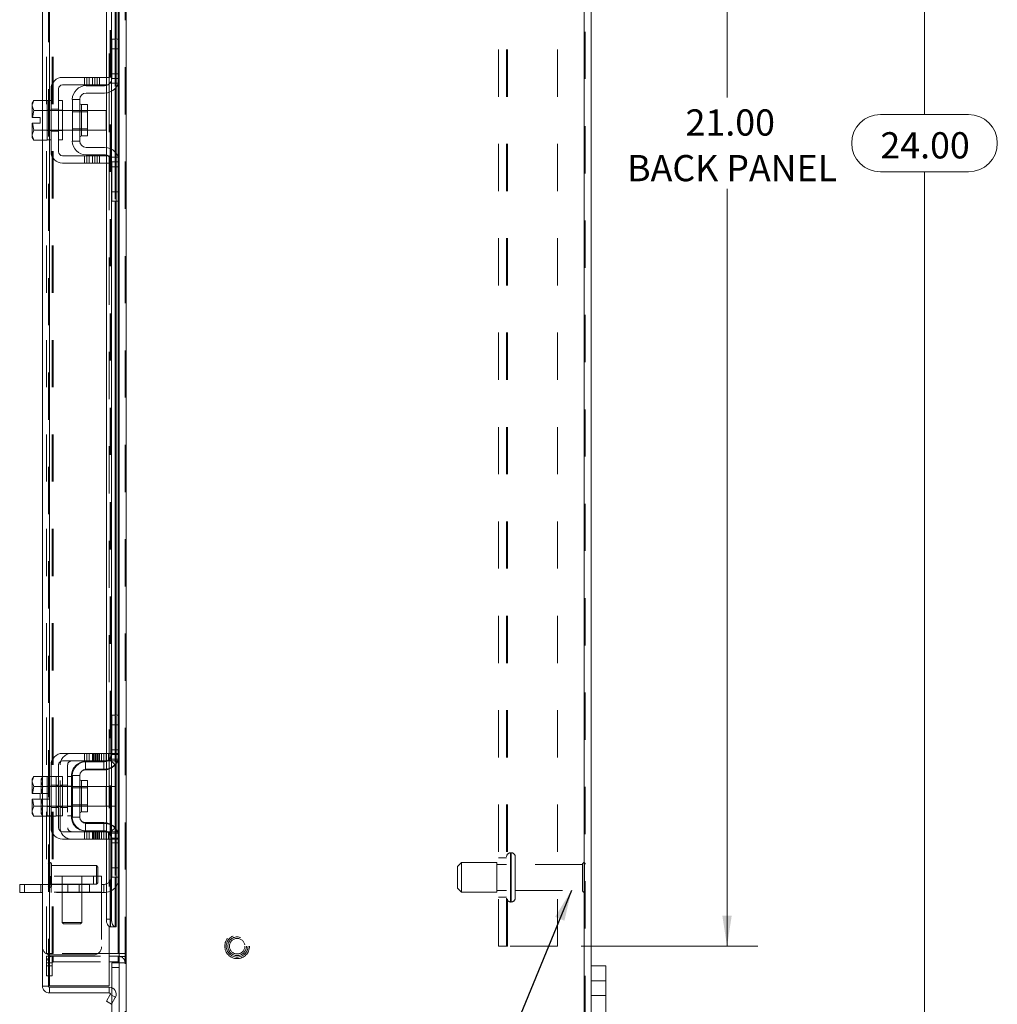
# Model space of a CAD drawing. Units: inches. Extents: x 0.4 to 16.6, y 0.2 to 10.8.
# Drawn here: x 8.3 to 10.4, y 3.8 to 5.9 of the extents above; entities that cross this region are included whole.
import ezdxf

# ---------------------------------------------------------------- set-up
doc = ezdxf.new("R2010")
doc.units = ezdxf.units.IN
doc.header["$MEASUREMENT"] = 0
doc.linetypes.add('HIDDEN', pattern=[0.075, 0.05, -0.025])
doc.styles.add('SLDTEXTSTYLE0', font='TXT', dxfattribs={"width": 0.7})
doc.dimstyles.new('SLDDIMSTYLE1', dxfattribs={"dimtxt": 0.055556, "dimasz": 0.065, "dimexe": 0, "dimexo": 0.0625, "dimgap": 0.013889, "dimtad": 0, "dimtih": 1, "dimtoh": 1, "dimlfac": 6, "dimrnd": 1e-09, "dimzin": 4, "dimdsep": 46, "dimtxsty": 'SLDTEXTSTYLE0', "dimsah": 1, "dimcen": 0.09, "dimadec": 0, "dimazin": 1, "dimtfac": 1, "dimtofl": 0, "dimtmove": 0, "dimatfit": 3, "dimfxl": 1, "dimfrac": 2, "dimtolj": 1, "dimtzin": 12, "dimarcsym": 0})
doc.dimstyles.new('SLDDIMSTYLE2', dxfattribs={"dimtxt": 0.18, "dimasz": 0.065, "dimexe": 0, "dimexo": 0.0625, "dimgap": 0, "dimtad": 0, "dimtih": 1, "dimtoh": 1, "dimdec": 0, "dimrnd": 1e-09, "dimzin": 0, "dimdsep": 46, "dimtxsty": 'Standard', "dimsah": 1, "dimcen": 0.09, "dimadec": 0, "dimazin": 0, "dimtfac": 0.065, "dimtdec": 0, "dimtofl": 0, "dimtmove": 0, "dimatfit": 3, "dimfxl": 1, "dimfrac": 2, "dimtolj": 1, "dimtzin": 0, "dimarcsym": 0})

# ---------------------------------------------------------------- blocks, each defined once
blk = doc.blocks.new('_D_16')
at = {"color": 7, "linetype": 'Continuous', "lineweight": 0}
for p, q in [((9.5682, 7.6744), (10.302, 7.6744)), ((10.237, 7.6744), (10.237, 5.6868)), ((10.1436, 5.6868), (10.3303, 5.6868)), ((10.3303, 5.565), (10.1436, 5.565)), ((10.237, 3.6744), (10.237, 5.565)), ((9.5682, 3.6744), (10.302, 3.6744))]:
    blk.add_line(p, q, dxfattribs=at)
for centre, start, end in [((10.1436, 5.6259), 90, 270), ((10.3303, 5.6259), 270, 90)]:
    blk.add_arc(centre, 0.0609, start, end, dxfattribs=at)
for points in [[(10.237, 7.6744), (10.227, 7.6094), (10.247, 7.6094)], [(10.237, 3.6744), (10.247, 3.7394), (10.227, 3.7394)]]:
    blk.add_solid(points, dxfattribs=at)
at = {"color": 7, "linetype": 'Continuous', "lineweight": 0, "insert": (10.1436, 5.6491), "char_height": 0.05556, "attachment_point": 1, "style": 'SLDTEXTSTYLE0'}
blk.add_mtext('24.00', dxfattribs=at)
blk = doc.blocks.new('_D_17')
at = {"color": 7, "linetype": 'Continuous', "lineweight": 0}
for p, q in [((9.5092, 7.4244), (9.8836, 7.4244)), ((9.8186, 7.4244), (9.8186, 5.7227)), ((9.8186, 3.9244), (9.8186, 5.5291)), ((9.5092, 3.9244), (9.8836, 3.9244))]:
    blk.add_line(p, q, dxfattribs=at)
for points in [[(9.8186, 7.4244), (9.8086, 7.3594), (9.8286, 7.3594)], [(9.8186, 3.9244), (9.8286, 3.9894), (9.8086, 3.9894)]]:
    blk.add_solid(points, dxfattribs=at)
at = {"color": 7, "linetype": 'Continuous', "lineweight": 0, "char_height": 0.05556, "attachment_point": 1, "style": 'SLDTEXTSTYLE0'}
for s, insert in [('21.00', (9.7308, 5.6975)), ('BACK PANEL', (9.6069, 5.6008))]:
    blk.add_mtext(s, dxfattribs=dict(at, insert=insert))

msp = doc.modelspace()

# ---------------------------------------------------------------- linework, layer by layer
at = {"color": 7, "linetype": 'HIDDEN', "lineweight": 0}
for p, q in [((8.5431, 3.6868), (8.5431, 7.6619)), ((8.5453, 7.6619), (8.5453, 3.6868)), ((9.516, 3.6868), (9.516, 7.6619)), ((9.5182, 7.6619), (9.5182, 3.6868)), ((8.3806, 3.84), (8.3806, 7.5088)), ((8.3828, 7.5086), (8.3828, 3.8402)), ((8.3764, 3.9088), (8.3764, 7.44)), ((8.3889, 3.9088), (8.3889, 7.44)), ((8.391, 3.9088), (8.391, 7.44)), ((8.5285, 3.9088), (8.5285, 7.44)), ((9.3342, 3.9244), (9.3342, 7.4244)), ((9.3515, 3.9244), (9.3515, 7.4244)), ((9.3537, 7.4244), (9.3537, 3.9244)), ((9.4592, 7.4244), (9.4592, 3.9244)), ((8.5117, 3.9652), (8.5117, 7.3836)), ((8.512, 3.9652), (8.512, 7.3836)), ((8.5225, 3.9652), (8.5225, 7.3836)), ((8.5098, 7.0159), (8.5098, 5.7652)), ((8.5225, 5.8461), (8.5225, 5.7418)), ((8.5244, 5.7442), (8.5244, 5.8461)), ((8.5285, 5.8461), (8.5285, 5.7514)), ((8.5148, 5.8261), (8.5306, 5.8261)), ((8.4571, 5.7652), (8.4571, 5.7494)), ((8.4621, 5.7652), (8.4621, 5.7494)), ((8.4671, 5.7652), (8.4671, 5.7494)), ((8.4739, 5.7652), (8.4739, 5.7494)), ((8.4789, 5.7494), (8.4789, 5.7652)), ((8.4839, 5.7494), (8.4839, 5.7652)), ((8.489, 5.7494), (8.489, 5.7652)), ((8.5035, 5.7652), (8.5035, 5.7494)), ((8.5143, 5.7588), (8.5143, 5.7355)), ((8.5148, 5.7727), (8.5306, 5.7727)), ((8.5306, 5.7627), (8.5148, 5.7627)), ((8.5035, 5.7482), (8.5035, 5.7321)), ((8.5098, 5.7494), (8.5098, 5.5994)), ((8.529, 5.7527), (8.511, 5.7527)), ((8.3681, 5.6323), (8.3681, 5.7165)), ((8.3865, 5.6961), (8.3781, 5.6961)), ((8.3781, 5.6954), (8.3781, 5.6954)), ((8.3828, 5.7161), (8.3828, 5.6327)), ((8.3865, 5.6978), (8.4023, 5.6978)), ((8.4106, 5.6961), (8.4023, 5.6961)), ((8.4506, 5.7076), (8.4506, 5.6412)), ((8.4506, 5.6744), (8.4506, 5.7076)), ((8.4106, 5.6952), (8.3781, 5.6952)), ((8.4635, 5.6952), (8.4315, 5.6952)), ((8.4635, 5.6921), (8.4315, 5.6921)), ((8.3781, 5.6536), (8.4106, 5.6536)), ((8.4315, 5.6566), (8.4635, 5.6566)), ((8.4315, 5.6536), (8.4635, 5.6536)), ((8.3781, 5.6533), (8.3781, 5.6534)), ((8.3781, 5.6527), (8.3865, 5.6527)), ((8.3865, 5.651), (8.4023, 5.651)), ((8.4023, 5.6527), (8.4106, 5.6527)), ((8.5035, 5.6167), (8.5035, 5.6006)), ((8.5143, 5.6133), (8.5143, 5.59)), ((8.4571, 5.5994), (8.4571, 5.5836)), ((8.4621, 5.5836), (8.4621, 5.5994)), ((8.4671, 5.5994), (8.4671, 5.5836)), ((8.4739, 5.5836), (8.4739, 5.5994)), ((8.4789, 5.5994), (8.4789, 5.5836)), ((8.4839, 5.5836), (8.4839, 5.5994)), ((8.489, 5.5836), (8.489, 5.5994)), ((8.5035, 5.5994), (8.5035, 5.5836)), ((8.511, 5.5961), (8.529, 5.5961)), ((8.5225, 5.607), (8.5225, 5.5027)), ((8.5244, 5.5027), (8.5244, 5.6046)), ((8.5285, 5.5974), (8.5285, 5.5027)), ((8.5098, 5.5836), (8.5098, 4.3329)), ((8.5148, 5.5861), (8.5306, 5.5861)), ((8.5306, 5.5761), (8.5148, 5.5761)), ((8.5306, 5.5227), (8.5148, 5.5227)), ((8.5132, 4.3404), (8.5132, 4.4137)), ((8.5148, 4.4137), (8.5132, 4.4137)), ((8.5225, 4.4137), (8.5225, 4.3095)), ((8.5244, 4.3118), (8.5244, 4.4137)), ((8.5285, 4.4137), (8.5285, 4.319)), ((8.5306, 4.3937), (8.5132, 4.3937)), ((8.5306, 4.3404), (8.5132, 4.3404)), ((8.5132, 4.3304), (8.5132, 4.3404)), ((8.5306, 4.3404), (8.5148, 4.3404)), ((8.4571, 4.3329), (8.4571, 4.3171)), ((8.4621, 4.3329), (8.4621, 4.3171)), ((8.4671, 4.3171), (8.4671, 4.3329)), ((8.4739, 4.3329), (8.4739, 4.3171)), ((8.4763, 4.3329), (8.4763, 4.3171)), ((8.4789, 4.3171), (8.4789, 4.3329)), ((8.4813, 4.3329), (8.4813, 4.3171)), ((8.4839, 4.3171), (8.4839, 4.3329)), ((8.4863, 4.3329), (8.4863, 4.3171)), ((8.489, 4.3329), (8.489, 4.3171)), ((8.4931, 4.3329), (8.4931, 4.3171)), ((8.4981, 4.3171), (8.4981, 4.3329)), ((8.5031, 4.3171), (8.5031, 4.3329)), ((8.5035, 4.3329), (8.5035, 4.3171)), ((8.5082, 4.3171), (8.5082, 4.3329)), ((8.5224, 4.3088), (8.5094, 4.3204)), ((8.5098, 4.3329), (8.529, 4.3329)), ((8.511, 4.3204), (8.529, 4.3204)), ((8.5148, 4.3304), (8.5132, 4.3304)), ((8.5143, 4.3265), (8.5143, 4.3032)), ((8.5306, 4.3304), (8.5148, 4.3304)), ((8.529, 4.3329), (8.529, 4.3171)), ((8.4057, 4.1754), (8.4057, 4.3087)), ((8.4215, 4.3087), (8.4215, 4.1754)), ((8.459, 4.298), (8.459, 4.3154)), ((8.459, 4.3154), (8.4606, 4.3154)), ((8.459, 4.298), (8.4982, 4.298)), ((8.4982, 4.298), (8.4982, 4.3154)), ((8.5035, 4.3158), (8.5035, 4.2998)), ((8.529, 4.3171), (8.5098, 4.3171)), ((8.5098, 4.3171), (8.5098, 4.1671)), ((8.3689, 4.2841), (8.3657, 4.2746)), ((8.3689, 4.2841), (8.3657, 4.2786)), ((8.3657, 4.2786), (8.3657, 4.2746)), ((8.3681, 4.2), (8.3681, 4.2841)), ((8.3781, 4.2841), (8.3974, 4.2841)), ((8.3828, 4.2837), (8.3828, 4.2004)), ((8.3974, 4.2837), (8.3974, 4.2841)), ((8.3974, 4.2837), (8.3974, 4.2631)), ((8.4023, 4.2837), (8.3974, 4.2837)), ((8.4299, 4.2837), (8.4215, 4.2837)), ((8.4299, 4.2862), (8.4299, 4.1979)), ((8.4315, 4.2862), (8.4299, 4.2862)), ((8.3657, 4.2727), (8.3657, 4.2746)), ((8.3657, 4.2727), (8.3657, 4.2483)), ((8.3657, 4.2727), (8.3689, 4.2631)), ((8.3689, 4.2631), (8.366, 4.2483)), ((8.3689, 4.2631), (8.3689, 4.2631)), ((8.3865, 4.2637), (8.3781, 4.2637)), ((8.3974, 4.2631), (8.3781, 4.2631)), ((8.3781, 4.2631), (8.3974, 4.2631)), ((8.4106, 4.2629), (8.3781, 4.2629)), ((8.3865, 4.2655), (8.4023, 4.2655)), ((8.4023, 4.2637), (8.3974, 4.2637)), ((8.3974, 4.2631), (8.3974, 4.2635)), ((8.3974, 4.2622), (8.3974, 4.2631)), ((8.3974, 4.2631), (8.3974, 4.2631)), ((8.3974, 4.2622), (8.3974, 4.2421)), ((8.4106, 4.2637), (8.4023, 4.2637)), ((8.4057, 4.2655), (8.4215, 4.2655)), ((8.4299, 4.2637), (8.4215, 4.2637)), ((8.4315, 4.2598), (8.4299, 4.2598)), ((8.4635, 4.2629), (8.4315, 4.2629)), ((8.4635, 4.2598), (8.4315, 4.2598)), ((8.4506, 4.2421), (8.4506, 4.2753)), ((8.5224, 4.2629), (8.5031, 4.2629)), ((8.5224, 4.2421), (8.5224, 4.2629)), ((8.366, 4.2483), (8.3657, 4.2483)), ((8.3657, 4.2358), (8.3657, 4.2114)), ((8.3657, 4.2358), (8.366, 4.2358)), ((8.366, 4.2483), (8.3825, 4.2483)), ((8.366, 4.2358), (8.3689, 4.221)), ((8.3825, 4.2358), (8.366, 4.2358)), ((8.3689, 4.221), (8.366, 4.2358)), ((8.3825, 4.2483), (8.3825, 4.2358)), ((8.3974, 4.2421), (8.3974, 4.2219)), ((8.5224, 4.2212), (8.5224, 4.2421)), ((8.3689, 4.221), (8.3657, 4.2114)), ((8.3689, 4.221), (8.3689, 4.221)), ((8.3781, 4.2212), (8.4106, 4.2212)), ((8.3781, 4.221), (8.3974, 4.221)), ((8.3974, 4.221), (8.3781, 4.221)), ((8.3781, 4.2204), (8.3865, 4.2204)), ((8.3865, 4.2186), (8.4023, 4.2186)), ((8.3974, 4.221), (8.3974, 4.2219)), ((8.3974, 4.221), (8.3974, 4.221)), ((8.3974, 4.2206), (8.3974, 4.221)), ((8.3974, 4.2206), (8.3974, 4.2004)), ((8.3974, 4.2204), (8.4023, 4.2204)), ((8.4023, 4.2204), (8.4106, 4.2204)), ((8.4057, 4.2186), (8.4215, 4.2186)), ((8.4215, 4.2204), (8.4299, 4.2204)), ((8.4299, 4.2243), (8.4315, 4.2243)), ((8.4315, 4.2243), (8.4635, 4.2243)), ((8.4315, 4.2212), (8.4635, 4.2212)), ((8.5031, 4.2212), (8.5224, 4.2212)), ((8.3657, 4.2095), (8.3657, 4.2114)), ((8.3657, 4.2095), (8.3689, 4.2)), ((8.3657, 4.2095), (8.3657, 4.2056)), ((8.3657, 4.2056), (8.3689, 4.2)), ((8.3974, 4.2), (8.3781, 4.2)), ((8.3974, 4.2), (8.3974, 4.2004)), ((8.3974, 4.2004), (8.4023, 4.2004)), ((8.4215, 4.2004), (8.4299, 4.2004)), ((8.4315, 4.1979), (8.4299, 4.1979)), ((8.459, 4.1862), (8.459, 4.1687)), ((8.459, 4.1862), (8.4982, 4.1862)), ((8.4982, 4.1862), (8.4982, 4.1687)), ((8.5035, 4.1843), (8.5035, 4.1683)), ((8.5224, 4.1753), (8.5094, 4.1637)), ((8.5143, 4.1809), (8.5143, 4.1576)), ((8.5225, 4.1746), (8.5225, 4.0704)), ((8.4571, 4.1671), (8.4571, 4.1512)), ((8.459, 4.1687), (8.4606, 4.1687)), ((8.4621, 4.1512), (8.4621, 4.1671)), ((8.4671, 4.1512), (8.4671, 4.1671)), ((8.4739, 4.1512), (8.4739, 4.1671)), ((8.4763, 4.1671), (8.4763, 4.1512)), ((8.4789, 4.1671), (8.4789, 4.1512)), ((8.4813, 4.1512), (8.4813, 4.1671)), ((8.4839, 4.1512), (8.4839, 4.1671)), ((8.4863, 4.1671), (8.4863, 4.1512)), ((8.489, 4.1671), (8.489, 4.1512)), ((8.4931, 4.1512), (8.4931, 4.1671)), ((8.4981, 4.1671), (8.4981, 4.1512)), ((8.5031, 4.1512), (8.5031, 4.1671)), ((8.5035, 4.1671), (8.5035, 4.1512)), ((8.5082, 4.1512), (8.5082, 4.1671)), ((8.5098, 4.1671), (8.529, 4.1671)), ((8.529, 4.1637), (8.511, 4.1637)), ((8.5148, 4.1537), (8.5132, 4.1537)), ((8.5132, 4.1437), (8.5132, 4.1537)), ((8.5148, 4.1537), (8.5306, 4.1537)), ((8.5244, 4.0704), (8.5244, 4.1723)), ((8.5285, 4.1651), (8.5285, 4.0704)), ((8.529, 4.1671), (8.529, 4.1512)), ((8.529, 4.1512), (8.5098, 4.1512)), ((8.5098, 4.1512), (8.5098, 3.9652)), ((8.5098, 4.1512), (8.5098, 3.9657)), ((8.5306, 4.1437), (8.5132, 4.1437)), ((8.5132, 4.0704), (8.5132, 4.1437)), ((8.5148, 4.1437), (8.5306, 4.1437)), ((9.3515, 4.1119), (9.3342, 4.1119)), ((9.3614, 4.1223), (9.3599, 4.1223)), ((9.3599, 4.1223), (9.3599, 4.0182)), ((9.3599, 4.0182), (9.3599, 4.1222)), ((9.3614, 4.1223), (9.3614, 4.0182)), ((9.3614, 4.0182), (9.3614, 4.1222)), ((9.3697, 4.0265), (9.3697, 4.114)), ((8.3837, 4.0494), (8.3837, 4.1016)), ((8.384, 4.1016), (8.3837, 4.1016)), ((8.384, 4.0494), (8.384, 4.1016)), ((8.3872, 4.0836), (8.3872, 4.0985)), ((8.4823, 4.0951), (8.3872, 4.0951)), ((8.4823, 4.0824), (8.4823, 4.0951)), ((8.4856, 4.0918), (8.4823, 4.0951)), ((8.4856, 4.0813), (8.4856, 4.0918)), ((9.2557, 4.1015), (9.2474, 4.0931)), ((9.2474, 4.0473), (9.2474, 4.0931)), ((9.2557, 4.039), (9.2557, 4.1015)), ((9.3307, 4.1015), (9.2557, 4.1015)), ((9.3307, 4.039), (9.3307, 4.1015)), ((9.3515, 4.0977), (9.3307, 4.0977)), ((9.5122, 4.0977), (9.3697, 4.0977)), ((9.5122, 4.0427), (9.5122, 4.0977)), ((9.5164, 4.0386), (9.5164, 4.1019)), ((8.4931, 4.0728), (8.3681, 4.0728)), ((8.3848, 4.0554), (8.3848, 4.0728)), ((8.3872, 4.0523), (8.3872, 4.0836)), ((8.4098, 4.0728), (8.4098, 4.0554)), ((8.4515, 4.0554), (8.4515, 4.0728)), ((8.4765, 4.0728), (8.4765, 4.0554)), ((8.4823, 4.0557), (8.4823, 4.0824)), ((8.4856, 4.059), (8.4856, 4.0813)), ((8.4931, 4.0728), (8.4931, 4.0387)), ((8.5148, 4.0704), (8.5132, 4.0704)), ((8.3303, 4.038), (8.3303, 4.0554)), ((8.3644, 4.0554), (8.3644, 4.038)), ((8.3681, 4.0554), (8.4931, 4.0554)), ((8.3837, 4.0491), (8.384, 4.0491)), ((8.3863, 4.0554), (8.3863, 4.038)), ((8.3872, 4.0557), (8.4823, 4.0557)), ((8.4098, 4.0554), (8.4098, 3.9747)), ((8.4102, 4.038), (8.4102, 4.0554)), ((8.4219, 4.038), (8.4219, 4.0554)), ((8.4458, 4.0554), (8.4458, 4.038)), ((8.4515, 3.9747), (8.4515, 4.0554)), ((8.4677, 4.038), (8.4677, 4.0554)), ((8.4823, 4.0557), (8.4856, 4.059)), ((8.4982, 4.0554), (8.4931, 4.0554)), ((8.4982, 4.0554), (8.4982, 4.038)), ((9.2474, 4.0473), (9.2557, 4.039)), ((8.4931, 4.0387), (8.3681, 4.0387)), ((8.4982, 4.038), (8.3681, 4.038)), ((8.4931, 4.0387), (8.4931, 3.9228)), ((9.2557, 4.039), (9.3307, 4.039)), ((9.3307, 4.0427), (9.3515, 4.0427)), ((9.3342, 4.0286), (9.3515, 4.0286)), ((9.3697, 4.0427), (9.5122, 4.0427)), ((9.3599, 4.0181), (9.3614, 4.0181)), ((8.4098, 3.9747), (8.4306, 3.9747)), ((8.4098, 3.9747), (8.4124, 3.9721)), ((8.4306, 3.9721), (8.4124, 3.9721)), ((8.4306, 3.9747), (8.4515, 3.9747)), ((8.4489, 3.9721), (8.4306, 3.9721)), ((8.4489, 3.9721), (8.4515, 3.9747)), ((8.5143, 3.9819), (8.5035, 3.9819)), ((9.3537, 3.9244), (9.3342, 3.9244)), ((9.4592, 3.9244), (9.3537, 3.9244)), ((8.3764, 3.9088), (8.3889, 3.9088)), ((8.3764, 3.8827), (8.3764, 3.9036)), ((8.3889, 3.9036), (8.3764, 3.9036)), ((8.4765, 3.9062), (8.3848, 3.9062)), ((8.3889, 3.9088), (8.391, 3.9088)), ((8.3889, 3.8827), (8.3889, 3.9036)), ((8.5098, 3.9088), (8.391, 3.9088)), ((8.391, 3.9036), (8.5098, 3.9036)), ((8.391, 3.8911), (8.391, 3.9036)), ((8.5285, 3.8911), (8.5285, 3.9036)), ((8.5306, 3.9088), (8.5431, 3.9088)), ((8.5306, 3.9025), (8.5431, 3.9025)), ((8.3889, 3.8889), (8.3764, 3.8889)), ((8.3764, 3.8827), (8.3889, 3.8827)), ((8.3764, 3.8619), (8.3764, 3.8827)), ((8.3889, 3.8827), (8.3889, 3.8619)), ((8.391, 3.8911), (8.5098, 3.8911)), ((8.5306, 3.8894), (8.5306, 3.8894)), ((8.5306, 3.8889), (8.5431, 3.8889)), ((8.3889, 3.8619), (8.3764, 3.8619)), ((8.5148, 3.8794), (8.5306, 3.8794)), ((9.5306, 3.8511), (9.562, 3.8511)), ((8.5226, 3.8162), (8.5118, 3.8224)), ((8.5148, 3.8026), (8.5148, 3.837)), ((9.562, 3.8202), (9.5306, 3.8202))]:
    msp.add_line(p, q, dxfattribs=at)
at = {"color": 7, "linetype": 'Continuous', "lineweight": 15}
for p, q in [((8.5453, 7.6619), (8.5453, 3.6868)), ((9.516, 7.6619), (9.516, 3.6868)), ((9.5306, 7.6619), (9.5306, 3.6868)), ((8.5306, 6.9374), (8.5306, 5.8437)), ((8.3681, 5.7165), (8.3681, 6.2899)), ((8.3828, 6.2864), (8.3828, 5.7161)), ((8.5035, 6.2864), (8.5035, 5.7652)), ((8.5143, 6.2864), (8.5143, 5.7588)), ((8.5225, 6.2864), (8.5225, 5.8461)), ((8.5244, 5.8461), (8.5244, 6.2864)), ((8.5285, 6.2864), (8.5285, 5.8461)), ((8.5148, 5.8261), (8.5148, 5.8461)), ((8.5148, 5.8461), (8.5306, 5.8461)), ((8.5306, 5.8437), (8.5306, 5.8261)), ((8.5148, 5.7627), (8.5148, 5.8261)), ((8.5306, 5.8261), (8.5148, 5.8261)), ((8.5306, 5.7627), (8.5306, 5.8261)), ((8.489, 5.7652), (8.4106, 5.7652)), ((8.489, 5.7494), (8.489, 5.7652)), ((8.489, 5.7652), (8.5098, 5.7652)), ((8.5098, 5.7652), (8.5098, 5.7494)), ((8.5306, 5.7627), (8.5306, 5.5861)), ((8.3865, 5.7411), (8.3865, 5.6077)), ((8.4023, 5.6077), (8.4023, 5.7411)), ((8.4106, 5.7494), (8.489, 5.7494)), ((8.4606, 5.7477), (8.4998, 5.7477)), ((8.5098, 5.7494), (8.489, 5.7494)), ((8.5035, 5.7494), (8.5035, 5.7482)), ((8.5225, 5.7418), (8.5225, 5.607)), ((8.5244, 5.6046), (8.5244, 5.7442)), ((8.5285, 5.7514), (8.5285, 5.5974)), ((8.3497, 5.7165), (8.3465, 5.7109)), ((8.3497, 5.7165), (8.3465, 5.7069)), ((8.3781, 5.7165), (8.3497, 5.7165)), ((8.3781, 5.716), (8.3781, 5.7165)), ((8.4315, 5.7186), (8.4315, 5.6302)), ((8.4473, 5.7186), (8.4315, 5.7186)), ((8.4473, 5.6302), (8.4473, 5.7186)), ((8.4998, 5.7319), (8.4606, 5.7319)), ((8.5035, 5.7321), (8.5035, 5.6167)), ((8.5143, 5.7355), (8.5143, 5.6133)), ((8.3465, 5.7109), (8.3465, 5.7069)), ((8.3465, 5.705), (8.3465, 5.7069)), ((8.3465, 5.705), (8.3465, 5.6806)), ((8.3465, 5.705), (8.3497, 5.6954)), ((8.3497, 5.6954), (8.3468, 5.6806)), ((8.3781, 5.6954), (8.3497, 5.6954)), ((8.3497, 5.6954), (8.3781, 5.6954)), ((8.3497, 5.6954), (8.3497, 5.6954)), ((8.3865, 5.7161), (8.3781, 5.7161)), ((8.3781, 5.7161), (8.3781, 5.6954)), ((8.3781, 5.6954), (8.3781, 5.6959)), ((8.3781, 5.6946), (8.3781, 5.6954)), ((8.3781, 5.6954), (8.3781, 5.6954)), ((8.4106, 5.7161), (8.4023, 5.7161)), ((8.4106, 5.7161), (8.4106, 5.6327)), ((8.4635, 5.7076), (8.4506, 5.7076)), ((8.4506, 5.7076), (8.4506, 5.6411)), ((8.4635, 5.6411), (8.4635, 5.7076)), ((8.3465, 5.6806), (8.3468, 5.6806)), ((8.3468, 5.6806), (8.3633, 5.6806)), ((8.3633, 5.6806), (8.3633, 5.6681)), ((8.3781, 5.6946), (8.3781, 5.6542)), ((8.4315, 5.6952), (8.4106, 5.6952)), ((8.5031, 5.6952), (8.4635, 5.6952)), ((8.5031, 5.6536), (8.5031, 5.6952)), ((8.3465, 5.6681), (8.3465, 5.6438)), ((8.3468, 5.6681), (8.3465, 5.6681)), ((8.3468, 5.6681), (8.3497, 5.6534)), ((8.3633, 5.6681), (8.3468, 5.6681)), ((8.3781, 5.6534), (8.3781, 5.6542)), ((8.4106, 5.6536), (8.4315, 5.6536)), ((8.4635, 5.6536), (8.5031, 5.6536)), ((8.3497, 5.6533), (8.3465, 5.6438)), ((8.3465, 5.6419), (8.3465, 5.6438)), ((8.3465, 5.6419), (8.3497, 5.6323)), ((8.3465, 5.6419), (8.3465, 5.6379)), ((8.3465, 5.6379), (8.3497, 5.6323)), ((8.3497, 5.6534), (8.3781, 5.6534)), ((8.3497, 5.6534), (8.3497, 5.6533)), ((8.3781, 5.6533), (8.3497, 5.6533)), ((8.3781, 5.6533), (8.3781, 5.6534)), ((8.3781, 5.6529), (8.3781, 5.6533)), ((8.3781, 5.6533), (8.3781, 5.6327)), ((8.3781, 5.6327), (8.3865, 5.6327)), ((8.3781, 5.6323), (8.3781, 5.6327)), ((8.3828, 5.6327), (8.3828, 4.2837)), ((8.4023, 5.6327), (8.4106, 5.6327)), ((8.4506, 5.6411), (8.4635, 5.6411)), ((8.3497, 5.6323), (8.3781, 5.6323)), ((8.3681, 4.2841), (8.3681, 5.6323)), ((8.4315, 5.6302), (8.4473, 5.6302)), ((8.4606, 5.6169), (8.4998, 5.6169)), ((8.489, 5.5994), (8.4106, 5.5994)), ((8.4606, 5.6011), (8.4998, 5.6011)), ((8.489, 5.5836), (8.489, 5.5994)), ((8.489, 5.5994), (8.5098, 5.5994)), ((8.5035, 5.6006), (8.5035, 5.5994)), ((8.5098, 5.5994), (8.5098, 5.5836)), ((8.4106, 5.5836), (8.489, 5.5836)), ((8.5098, 5.5836), (8.489, 5.5836)), ((8.5035, 5.5836), (8.5035, 4.3329)), ((8.5143, 5.59), (8.5143, 4.3265)), ((8.5148, 5.5227), (8.5148, 5.5861)), ((8.5306, 5.5227), (8.5306, 5.5861)), ((8.5148, 5.5227), (8.5306, 5.5227)), ((8.5148, 5.5027), (8.5148, 5.5227)), ((8.5306, 5.5227), (8.5306, 5.5051)), ((8.5306, 5.5027), (8.5148, 5.5027)), ((8.5225, 5.5027), (8.5225, 4.4137)), ((8.5244, 4.4137), (8.5244, 5.5027)), ((8.5285, 5.5027), (8.5285, 4.4137)), ((8.5306, 5.5051), (8.5306, 4.4114)), ((8.5148, 4.3937), (8.5148, 4.4137)), ((8.5148, 4.4137), (8.5306, 4.4137)), ((8.5306, 4.4114), (8.5306, 4.3937)), ((8.5148, 4.3304), (8.5148, 4.3937)), ((8.5306, 4.3937), (8.5148, 4.3937)), ((8.5306, 4.3304), (8.5306, 4.3937)), ((8.489, 4.3329), (8.4106, 4.3329)), ((8.489, 4.3171), (8.489, 4.3329)), ((8.489, 4.3329), (8.5098, 4.3329)), ((8.5098, 4.3329), (8.5098, 4.3171)), ((8.5285, 4.319), (8.5285, 4.1651)), ((8.5306, 4.3304), (8.5306, 4.1537)), ((8.3865, 4.3087), (8.3865, 4.1754)), ((8.4023, 4.1754), (8.4023, 4.3087)), ((8.4106, 4.3171), (8.489, 4.3171)), ((8.4606, 4.3154), (8.4998, 4.3154)), ((8.4998, 4.2996), (8.4606, 4.2996)), ((8.5098, 4.3171), (8.489, 4.3171)), ((8.5035, 4.3171), (8.5035, 4.3158)), ((8.5035, 4.2998), (8.5035, 4.1843)), ((8.5143, 4.3032), (8.5143, 4.1809)), ((8.5225, 4.3095), (8.5225, 4.1746)), ((8.5244, 4.1723), (8.5244, 4.3118)), ((8.3497, 4.2841), (8.3465, 4.2786)), ((8.3497, 4.2841), (8.3465, 4.2746)), ((8.3465, 4.2786), (8.3465, 4.2746)), ((8.3781, 4.2841), (8.3497, 4.2841)), ((8.3781, 4.2837), (8.3781, 4.2841)), ((8.3865, 4.2837), (8.3781, 4.2837)), ((8.3781, 4.2837), (8.3781, 4.2635)), ((8.4106, 4.2837), (8.4023, 4.2837)), ((8.4106, 4.2837), (8.4106, 4.2004)), ((8.4315, 4.2862), (8.4315, 4.1979)), ((8.4473, 4.2862), (8.4315, 4.2862)), ((8.4473, 4.1979), (8.4473, 4.2862)), ((8.3465, 4.2727), (8.3465, 4.2746)), ((8.3465, 4.2727), (8.3465, 4.2483)), ((8.3465, 4.2727), (8.3497, 4.2631)), ((8.3497, 4.2631), (8.3468, 4.2483)), ((8.3781, 4.2631), (8.3497, 4.2631)), ((8.3497, 4.2631), (8.3781, 4.2631)), ((8.3497, 4.2631), (8.3497, 4.2631)), ((8.3781, 4.2631), (8.3781, 4.2635)), ((8.3781, 4.2622), (8.3781, 4.2631)), ((8.3781, 4.2631), (8.3781, 4.2631)), ((8.3781, 4.2622), (8.3781, 4.2219)), ((8.4315, 4.2629), (8.4106, 4.2629)), ((8.4635, 4.2753), (8.4506, 4.2753)), ((8.4506, 4.2753), (8.4506, 4.2088)), ((8.4635, 4.2088), (8.4635, 4.2753)), ((8.5031, 4.2629), (8.4635, 4.2629)), ((8.5031, 4.2212), (8.5031, 4.2629)), ((8.3465, 4.2483), (8.3468, 4.2483)), ((8.3465, 4.2358), (8.3465, 4.2114)), ((8.3468, 4.2358), (8.3465, 4.2358)), ((8.3468, 4.2483), (8.3633, 4.2483)), ((8.3468, 4.2358), (8.3497, 4.221)), ((8.3633, 4.2358), (8.3468, 4.2358)), ((8.3633, 4.2483), (8.3633, 4.2358)), ((8.3497, 4.221), (8.3465, 4.2114)), ((8.3497, 4.221), (8.3781, 4.221)), ((8.3781, 4.221), (8.3497, 4.221)), ((8.3497, 4.221), (8.3497, 4.221)), ((8.3781, 4.221), (8.3781, 4.2219)), ((8.3781, 4.221), (8.3781, 4.221)), ((8.3781, 4.2206), (8.3781, 4.221)), ((8.3781, 4.221), (8.3781, 4.2004)), ((8.4106, 4.2212), (8.4315, 4.2212)), ((8.4635, 4.2212), (8.5031, 4.2212)), ((8.3465, 4.2095), (8.3465, 4.2114)), ((8.3465, 4.2095), (8.3497, 4.2)), ((8.3465, 4.2095), (8.3465, 4.2056)), ((8.3465, 4.2056), (8.3497, 4.2)), ((8.3497, 4.2), (8.3781, 4.2)), ((8.3681, 3.84), (8.3681, 4.2)), ((8.3781, 4.2004), (8.3865, 4.2004)), ((8.3781, 4.2), (8.3781, 4.2004)), ((8.3828, 4.2004), (8.3828, 3.8402)), ((8.4023, 4.2004), (8.4106, 4.2004)), ((8.4315, 4.1979), (8.4473, 4.1979)), ((8.4506, 4.2088), (8.4635, 4.2088)), ((8.4606, 4.1846), (8.4998, 4.1846)), ((8.489, 4.1671), (8.4106, 4.1671)), ((8.4606, 4.1687), (8.4998, 4.1687)), ((8.489, 4.1512), (8.489, 4.1671)), ((8.489, 4.1671), (8.5098, 4.1671)), ((8.5035, 4.1683), (8.5035, 4.1671)), ((8.5098, 4.1671), (8.5098, 4.1512)), ((8.5143, 4.1576), (8.5143, 3.9819)), ((8.5148, 4.0904), (8.5148, 4.1537)), ((8.5306, 4.0904), (8.5306, 4.1537)), ((8.4106, 4.1512), (8.489, 4.1512)), ((8.5098, 4.1512), (8.489, 4.1512)), ((8.5035, 4.1512), (8.5035, 3.9819)), ((8.5148, 4.0904), (8.5306, 4.0904)), ((8.5148, 4.0704), (8.5148, 4.0904)), ((8.5306, 4.0904), (8.5306, 4.0727)), ((8.5306, 4.0704), (8.5148, 4.0704)), ((8.5225, 4.0704), (8.5225, 3.9652)), ((8.5244, 3.9652), (8.5244, 4.0704)), ((8.5285, 4.0704), (8.5285, 3.9088)), ((8.5306, 4.0727), (8.5306, 3.6868)), ((8.3199, 4.038), (8.3199, 4.0554)), ((8.3199, 4.0554), (8.3303, 4.0554)), ((8.3303, 4.0554), (8.3303, 4.038)), ((8.3681, 4.0554), (8.3303, 4.0554)), ((8.3303, 4.038), (8.3199, 4.038)), ((8.3681, 4.038), (8.3303, 4.038)), ((8.5035, 3.9819), (8.5143, 3.9819)), ((8.5098, 3.9657), (8.5098, 3.9652)), ((8.5098, 3.9652), (8.5118, 3.9652)), ((8.5098, 3.9652), (8.5098, 3.8402)), ((8.5118, 3.9652), (8.5117, 3.9652)), ((8.5226, 3.9652), (8.5118, 3.9652)), ((8.5225, 3.9652), (8.5226, 3.9652)), ((8.5244, 3.9652), (8.5226, 3.9652)), ((8.5285, 3.9088), (8.5098, 3.9088)), ((8.5098, 3.9036), (8.5285, 3.9036)), ((8.5285, 3.9088), (8.5306, 3.9088)), ((8.5306, 3.9034), (8.5285, 3.9036)), ((8.5285, 3.8911), (8.5285, 3.9036)), ((8.5098, 3.8911), (8.5285, 3.8911)), ((8.5306, 3.8894), (8.5148, 3.8894)), ((8.5148, 3.837), (8.5148, 3.8894)), ((9.5306, 3.8827), (9.562, 3.8827)), ((9.562, 3.8827), (9.562, 3.8511)), ((8.3806, 3.84), (8.3681, 3.84)), ((8.5098, 3.8402), (8.3828, 3.8402)), ((9.562, 3.8511), (9.5306, 3.8511)), ((9.562, 3.4977), (9.562, 3.8511)), ((8.3828, 3.8254), (8.3828, 3.8378)), ((8.3828, 3.8378), (8.5098, 3.8378)), ((8.3828, 3.8254), (8.5098, 3.8254)), ((8.5035, 3.808), (8.5117, 3.8221)), ((8.5098, 3.8378), (8.5098, 3.8254)), ((8.5117, 3.8221), (8.5118, 3.8224)), ((8.5118, 3.8224), (8.5226, 3.8162)), ((8.5143, 3.8017), (8.5035, 3.808)), ((8.5225, 3.8159), (8.5143, 3.8017)), ((8.5148, 3.6984), (8.5148, 3.8026)), ((8.5226, 3.8162), (8.5225, 3.8159))]:
    msp.add_line(p, q, dxfattribs=at)
at = {"color": 7, "linetype": 'HIDDEN', "lineweight": 0, "flags": 128}
for points in [[(8.5098, 5.7515), (8.5081, 5.7502), (8.5067, 5.7494)], [(8.5067, 5.5994), (8.5081, 5.5985), (8.5098, 5.5972)], [(8.5098, 4.3192), (8.5081, 4.3179), (8.5067, 4.3171)], [(8.5067, 4.1671), (8.5081, 4.1662), (8.5098, 4.1649)]]:
    msp.add_lwpolyline(points, dxfattribs=at)
at = {"color": 7, "linetype": 'Continuous', "lineweight": 15, "flags": 128}
for points in [[(8.5117, 3.9652), (8.5101, 3.9656), (8.5085, 3.9666), (8.5071, 3.9681), (8.5059, 3.9702), (8.5049, 3.9727), (8.5041, 3.9756), (8.5037, 3.9786), (8.5035, 3.9819)], [(8.5143, 3.9819), (8.5144, 3.9786), (8.5149, 3.9756), (8.5157, 3.9727), (8.5167, 3.9702), (8.5179, 3.9681), (8.5193, 3.9666), (8.5209, 3.9656), (8.5225, 3.9652)]]:
    msp.add_lwpolyline(points, dxfattribs=at)
at = {"color": 7, "linetype": 'HIDDEN', "lineweight": 0}
for radius in [0.0262, 0.0231, 0.0231, 0.0197, 0.0164]:
    msp.add_circle((8.7806, 3.9244), radius, dxfattribs=at)
at = {"color": 7, "linetype": 'Continuous', "lineweight": 15}
for centre, radius, start, end in [((8.4106, 5.7411), 0.0242, 90, 180), ((8.4998, 5.7627), 0.0308, 270, 0), ((8.4998, 5.7627), 0.015, 311.8103, 0), ((8.4106, 5.7411), 0.00833, 90, 180), ((8.4606, 5.7186), 0.0292, 90, 180), ((8.4998, 5.7627), 0.015, 270, 297.266), ((8.4606, 5.7186), 0.0133, 90, 180), ((8.4506, 5.711), 0.00333, 180, 270), ((8.4506, 5.6378), 0.00333, 90, 180), ((8.4606, 5.6302), 0.0292, 180, 270), ((8.4606, 5.6302), 0.0133, 180, 270), ((8.4998, 5.5861), 0.0308, 0, 90), ((8.4106, 5.6077), 0.0242, 180, 270), ((8.4106, 5.6077), 0.00833, 180, 270), ((8.4998, 5.5861), 0.015, 62.734, 90), ((8.4998, 5.5861), 0.015, 0, 48.1897), ((8.4106, 4.3087), 0.0242, 90, 180), ((8.4998, 4.3304), 0.0308, 270, 0), ((8.4998, 4.3304), 0.015, 311.8103, 0), ((8.4106, 4.3087), 0.00833, 90, 180), ((8.4606, 4.2862), 0.0292, 90, 180), ((8.4606, 4.2862), 0.0133, 90, 180), ((8.4998, 4.3304), 0.015, 270, 297.266), ((8.4506, 4.2786), 0.00333, 180, 270), ((8.4606, 4.1979), 0.0292, 180, 270), ((8.4506, 4.2055), 0.00333, 90, 180), ((8.4606, 4.1979), 0.0133, 180, 270), ((8.4106, 4.1754), 0.0242, 180, 270), ((8.4106, 4.1754), 0.00833, 180, 270), ((8.4998, 4.1537), 0.0308, 0, 90), ((8.4998, 4.1537), 0.015, 62.734, 90), ((8.4998, 4.1537), 0.015, 0, 48.1897), ((8.5285, 3.8889), 0.00217, 0, 90), ((8.5098, 3.8232), 0.0146, 331.242, 90), ((8.5098, 3.8232), 0.00217, 338.4079, 90)]:
    msp.add_arc(centre, radius, start, end, dxfattribs=at)
at = {"color": 7, "linetype": 'HIDDEN', "lineweight": 0}
for centre, radius, start, end in [((8.4299, 4.3087), 0.0242, 90, 180), ((8.4982, 4.3304), 0.015, 270, 318.1897), ((8.4299, 4.3087), 0.00833, 90, 180), ((8.459, 4.2862), 0.0292, 90, 180), ((8.459, 4.2862), 0.0117, 90, 180), ((8.4982, 4.3304), 0.0324, 270, 318.1897), ((8.459, 4.1979), 0.0292, 180, 270), ((8.459, 4.1979), 0.0117, 180, 270), ((8.4299, 4.1754), 0.0242, 180, 270), ((8.4299, 4.1754), 0.00833, 180, 270), ((8.4982, 4.1537), 0.0324, 41.8103, 90), ((8.4982, 4.1537), 0.015, 41.8103, 90), ((9.3599, 4.114), 0.00833, 90, 180), ((9.3614, 4.114), 0.00833, 0, 90), ((8.3837, 4.0985), 0.00315, 90, 180), ((8.384, 4.0985), 0.00315, 0, 90), ((9.5164, 4.0977), 0.00417, 90, 180), ((9.514, 4.0984), 0.00417, 0, 55.9442), ((8.4982, 4.0704), 0.015, 270, 0), ((8.4982, 4.0704), 0.0324, 270, 0), ((8.3837, 4.0523), 0.00315, 180, 270), ((8.384, 4.0523), 0.00315, 270, 0), ((9.3599, 4.0265), 0.00833, 180, 270), ((9.3614, 4.0265), 0.00833, 270, 360), ((9.5164, 4.0427), 0.00417, 180, 270), ((9.514, 4.042), 0.00417, 304.0558, 360), ((8.3848, 3.9228), 0.0167, 180, 270), ((8.4765, 3.9228), 0.0167, 270, 0), ((8.391, 3.8889), 0.0146, 90, 180), ((8.5285, 3.8889), 0.0146, 0, 81.4755), ((8.391, 3.8889), 0.00217, 90, 180)]:
    msp.add_arc(centre, radius, start, end, dxfattribs=at)
for points, knots in [([(8.5132, 4.3304), (8.5132, 4.3303), (8.5132, 4.3303), (8.5132, 4.3296), (8.5131, 4.3286), (8.5129, 4.3272), (8.5125, 4.3256), (8.5118, 4.3239), (8.5108, 4.3221), (8.5099, 4.321), (8.5094, 4.3204)], [0, 0, 0, 0, 0.125099, 0.250082, 0.375266, 0.499688, 0.617666, 0.737389, 0.863504, 1, 1, 1, 1]), ([(8.5283, 4.3189), (8.5281, 4.3181), (8.5269, 4.3144), (8.5244, 4.3112), (8.5224, 4.3088)], [0, 0, 0, 0, 0.224824, 1, 1, 1, 1]), ([(8.5094, 4.1637), (8.5099, 4.1631), (8.5108, 4.162), (8.5118, 4.1602), (8.5125, 4.1585), (8.5129, 4.1569), (8.5131, 4.1555), (8.5132, 4.1545), (8.5132, 4.1538), (8.5132, 4.1538), (8.5132, 4.1537)], [0, 0, 0, 0, 0.13625, 0.262152, 0.381674, 0.499432, 0.624103, 0.74954, 0.874711, 1, 1, 1, 1])]:
    msp.add_open_spline(points, degree=3, knots=knots, dxfattribs=at)
at = {"color": 7, "linetype": 'Continuous', "lineweight": 15}
for points in [[(8.3828, 3.8402), (8.3808, 3.8402), (8.377, 3.8401), (8.3722, 3.8401), (8.3688, 3.84), (8.3684, 3.84), (8.3681, 3.84)], [(8.3681, 3.84), (8.3684, 3.8381), (8.3688, 3.8343), (8.3722, 3.8294), (8.377, 3.826), (8.3808, 3.8256), (8.3828, 3.8254)], [(8.3806, 3.84), (8.3806, 3.8397), (8.3807, 3.8391), (8.3812, 3.8384), (8.3819, 3.8379), (8.3825, 3.8379), (8.3828, 3.8378)]]:
    msp.add_open_spline(points, degree=3, dxfattribs=at)

# ---------------------------------------------------------------- dimensions: what is measured, and where the dimension line sits
at = {"color": 7, "linetype": 'Continuous', "lineweight": 0}
dim = msp.add_linear_dim(base=(10.237, 3.6744), p1=(9.5182, 7.6744), p2=(9.5182, 3.6744), angle=90, dimstyle='SLDDIMSTYLE1', dxfattribs=at)
dim.commit()
dim.dimension.update_dxf_attribs({"geometry": '_D_16', "text_midpoint": (10.237, 5.6259), "dimtype": 160})
dim = msp.add_linear_dim(base=(9.8186, 3.9244), p1=(9.4592, 7.4244), p2=(9.4592, 3.9244), angle=90, text='<>\\PBACK PANEL', dimstyle='SLDDIMSTYLE1', dxfattribs=at)
dim.commit()
dim.dimension.update_dxf_attribs({"geometry": '_D_17', "text_midpoint": (9.8186, 5.6259), "dimtype": 160})

# ---------------------------------------------------------------- leaders
msp.add_leader([(9.4889, 4.0427), (9.2455, 3.4502), (8.9955, 3.4502)], dimstyle='SLDDIMSTYLE2', dxfattribs=at)

doc.saveas('drawing.dxf')
